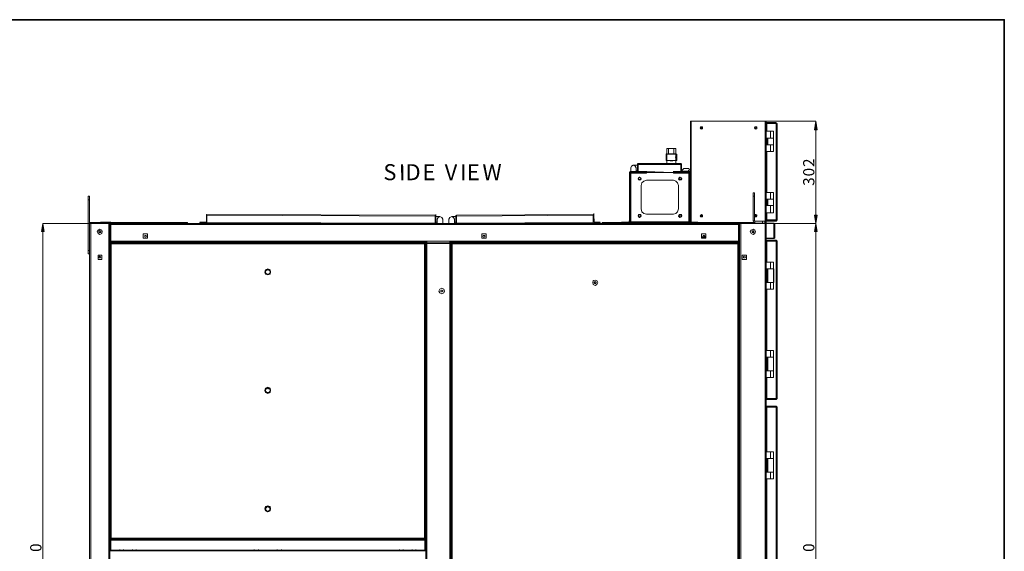
# Model space of a CAD drawing. Units: inches. Extents: x 0 to 295, y 2 to 208.
# Drawn here: x 207 to 295, y 160 to 208 of the extents above; entities that cross this region are included whole.
import ezdxf

# ---------------------------------------------------------------- set-up
doc = ezdxf.new("R2010")
doc.units = ezdxf.units.IN
doc.header["$MEASUREMENT"] = 0

msp = doc.modelspace()

# ---------------------------------------------------------------- hatches: boundary and pattern name
at = {"true_color": 0xff0000}
for points in [[(278.225, 198.143), (277.971, 198.143), (278.098, 198.905)], [(277.971, 190.481), (278.225, 190.481), (278.098, 189.719)], [(208.841, 188.999), (208.587, 188.999), (208.714, 189.719)], [(278.225, 188.999), (277.971, 188.999), (278.098, 189.719)]]:
    msp.add_hatch(color=1, dxfattribs=at).paths.add_polyline_path(points)

# ---------------------------------------------------------------- linework, layer by layer
at = {"color": 7, "lineweight": 35, "true_color": 0xffffff}
msp.add_lwpolyline([(295.02, 1.99), (1.98, 1.99), (1.98, 208.012), (295.02, 208.012), (295.02, 1.99)], dxfattribs=at)
at = {"color": 7, "lineweight": 18, "true_color": 0xffffff}
for points in [[(266.837, 194.291), (266.837, 198.905)], [(266.837, 198.905), (266.922, 198.905)], [(266.922, 198.905), (273.568, 198.905)], [(273.568, 189.804), (273.568, 198.905)], [(273.568, 198.905), (273.653, 198.905)], [(273.653, 189.804), (273.653, 198.905)], [(266.837, 198.355), (266.837, 198.313)], [(266.837, 198.313), (266.837, 198.27)], [(267.938, 198.313), (267.938, 198.397), (267.769, 198.397), (267.726, 198.313), (267.769, 198.228), (267.853, 198.185), (267.938, 198.228), (267.938, 198.313)], [(267.896, 198.313), (267.896, 198.313), (267.853, 198.355), (267.811, 198.313), (267.811, 198.27), (267.896, 198.27), (267.896, 198.313)], [(272.806, 198.313), (272.806, 198.397), (272.637, 198.397), (272.595, 198.313), (272.637, 198.228), (272.722, 198.185), (272.806, 198.228), (272.806, 198.313)], [(272.764, 198.313), (272.722, 198.313), (272.722, 198.355), (272.679, 198.313), (272.679, 198.27), (272.722, 198.27), (272.764, 198.313)], [(273.653, 198.694), (273.653, 198.82)], [(273.695, 198.778), (273.653, 198.778)], [(273.653, 198.694), (273.653, 198.778)], [(273.695, 198.694), (273.653, 198.694)], [(273.653, 198.016), (273.653, 198.694)], [(273.653, 198.694), (273.695, 198.694)], [(273.653, 198.016), (273.653, 198.694)], [(274.034, 198.016), (273.653, 198.016)], [(273.695, 198.694), (273.695, 198.82)], [(273.695, 198.694), (273.695, 198.778)], [(274.542, 198.778), (273.695, 198.778)], [(273.695, 198.694), (273.695, 198.016)], [(274.542, 198.694), (273.695, 198.694)], [(273.695, 198.694), (273.695, 198.016)], [(274.542, 198.694), (273.695, 198.694)], [(274.034, 197.381), (274.034, 198.016)], [(274.288, 198.016), (274.034, 198.016)], [(274.288, 197.381), (274.288, 198.016)], [(274.542, 198.694), (274.5, 198.694)], [(274.542, 198.694), (274.542, 198.778)], [(274.627, 198.694), (274.584, 198.736), (274.542, 198.778)], [(274.542, 198.694), (274.542, 190.057)], [(274.542, 198.694), (274.627, 198.694)], [(274.542, 198.694), (274.542, 198.694)], [(274.627, 198.694), (274.627, 190.057)], [(266.837, 197.085), (266.837, 197.212)], [(273.653, 196.789), (273.653, 197.381)], [(273.653, 196.789), (273.653, 197.381)], [(274.034, 197.381), (273.653, 197.381)], [(273.695, 197.381), (273.695, 196.789)], [(273.695, 197.381), (273.695, 196.789)], [(273.78, 197.381), (273.78, 196.789)], [(273.78, 197.381), (273.78, 196.789)], [(274.034, 197.381), (274.288, 197.381)], [(274.288, 197.381), (274.034, 197.381)], [(274.288, 197.381), (274.288, 196.789)], [(264.721, 195.688), (264.721, 196.407), (264.721, 196.45)], [(264.721, 196.45), (265.525, 196.45)], [(265.356, 196.45), (264.89, 196.45)], [(264.89, 196.45), (264.89, 195.984)], [(265.356, 195.984), (265.356, 196.45)], [(265.525, 196.45), (265.525, 196.407), (265.525, 195.688)], [(266.837, 196.619), (266.837, 197.085)], [(266.837, 196.619), (266.837, 196.746)], [(273.653, 196.789), (274.034, 196.789)], [(274.034, 196.789), (274.288, 196.789)], [(274.034, 196.789), (274.034, 196.196)], [(274.034, 196.789), (274.288, 196.789)], [(274.288, 196.196), (274.288, 196.789)], [(264.721, 195.984), (264.678, 195.984), (264.678, 195.942)], [(264.678, 195.942), (264.678, 195.392)], [(264.678, 195.392), (264.721, 195.392)], [(264.721, 195.688), (264.721, 195.095)], [(264.763, 195.392), (265.483, 195.392)], [(264.805, 195.984), (265.483, 195.984)], [(265.61, 195.942), (265.567, 195.984), (265.525, 195.984)], [(265.525, 195.688), (265.525, 195.095)], [(265.525, 195.392), (265.567, 195.392)], [(265.567, 195.392), (265.61, 195.392)], [(265.61, 195.392), (265.61, 195.942)], [(273.653, 192.513), (273.653, 196.196)], [(273.653, 192.513), (273.653, 196.196)], [(273.653, 196.196), (274.034, 196.196)], [(273.695, 196.196), (273.695, 192.513)], [(273.695, 196.196), (273.695, 192.513)], [(274.034, 196.196), (274.288, 196.196)], [(261.969, 194.714), (261.884, 194.883), (261.715, 194.968), (261.546, 194.883), (261.503, 194.714)], [(261.503, 194.376), (261.503, 194.714)], [(261.715, 194.968), (262.096, 194.968)], [(261.715, 194.968), (262.096, 194.968)], [(261.969, 194.714), (261.969, 194.376)], [(262.096, 194.46), (261.969, 194.46)], [(262.138, 195.095), (262.096, 195.053), (262.096, 195.01)], [(262.096, 194.968), (262.096, 195.095)], [(262.138, 195.01), (262.096, 195.01)], [(262.096, 194.376), (262.096, 195.01)], [(262.138, 195.01), (262.138, 195.053), (262.138, 195.095)], [(262.138, 195.095), (265.991, 195.095)], [(262.138, 195.053), (262.138, 195.01)], [(262.138, 195.01), (265.991, 195.01)], [(262.138, 195.01), (262.138, 194.376)], [(262.138, 194.376), (262.138, 195.01)], [(265.991, 195.095), (265.991, 195.053), (265.991, 195.01)], [(266.033, 195.01), (266.033, 195.053), (265.991, 195.095)], [(265.991, 195.01), (265.991, 195.053)], [(265.991, 195.01), (265.991, 194.418)], [(266.033, 195.01), (265.991, 195.01)], [(265.991, 194.376), (265.991, 195.01)], [(266.033, 195.01), (266.033, 194.418)], [(266.245, 194.672), (266.118, 194.545), (266.033, 194.418)], [(266.245, 194.672), (266.668, 194.672)], [(266.837, 194.502), (266.668, 194.672)], [(266.668, 194.672), (266.668, 194.672)], [(266.668, 194.376), (266.668, 194.502)], [(266.71, 194.376), (266.71, 194.502)], [(261.461, 194.376), (261.376, 194.333), (261.376, 194.291)], [(261.419, 194.291), (261.376, 194.291)], [(261.376, 189.888), (261.376, 194.291)], [(261.419, 189.888), (261.419, 194.291)], [(261.461, 194.291), (261.419, 194.291)], [(261.419, 194.248), (261.503, 194.248)], [(261.461, 194.376), (261.461, 194.291)], [(261.461, 194.376), (262.9, 194.376)], [(261.461, 194.291), (262.9, 194.291)], [(261.503, 194.248), (261.503, 189.888)], [(261.503, 194.248), (262.9, 194.248)], [(262.435, 193.74), (262.392, 193.825), (262.265, 193.867), (262.181, 193.825), (262.138, 193.74), (262.181, 193.656), (262.265, 193.614), (262.392, 193.656), (262.435, 193.74)], [(262.392, 193.74), (262.35, 193.825), (262.265, 193.867), (262.181, 193.825), (262.138, 193.74), (262.181, 193.656), (262.265, 193.614), (262.35, 193.656), (262.392, 193.74)], [(262.392, 193.74), (262.35, 193.825), (262.265, 193.867), (262.223, 193.825), (262.181, 193.74), (262.223, 193.698), (262.265, 193.656), (262.35, 193.698), (262.392, 193.74)], [(262.9, 193.614), (262.647, 193.529), (262.477, 193.36), (262.435, 193.148)], [(262.9, 194.291), (262.9, 194.418)], [(262.9, 194.376), (262.9, 194.291)], [(262.9, 194.376), (264.424, 194.333)], [(262.9, 194.248), (262.9, 194.291)], [(265.313, 194.291), (262.9, 194.291)], [(265.313, 193.614), (262.9, 193.614)], [(265.313, 194.291), (265.313, 194.418)], [(266.753, 194.376), (265.313, 194.376)], [(265.313, 194.376), (265.313, 194.291)], [(266.753, 194.291), (265.313, 194.291)], [(265.313, 194.248), (265.313, 194.291)], [(265.313, 194.248), (266.71, 194.248)], [(265.779, 193.148), (265.694, 193.36), (265.525, 193.529), (265.313, 193.614)], [(266.075, 193.74), (266.033, 193.825), (265.906, 193.867), (265.822, 193.825), (265.779, 193.74), (265.822, 193.656), (265.906, 193.614), (266.033, 193.656), (266.075, 193.74)], [(266.033, 193.74), (265.991, 193.825), (265.906, 193.867), (265.864, 193.825), (265.822, 193.74), (265.864, 193.698), (265.906, 193.656), (265.991, 193.698), (266.033, 193.74)], [(266.033, 193.74), (265.991, 193.825), (265.906, 193.867), (265.822, 193.825), (265.822, 193.656), (265.906, 193.614), (265.991, 193.656), (266.033, 193.74)], [(266.033, 194.418), (265.991, 194.418)], [(265.991, 194.418), (266.033, 194.376)], [(266.033, 194.418), (266.837, 194.418)], [(266.033, 194.418), (266.033, 194.418), (266.075, 194.376)], [(266.668, 194.376), (266.075, 194.376)], [(266.245, 194.291), (266.245, 194.248)], [(266.668, 194.376), (266.837, 194.376)], [(266.753, 194.376), (266.71, 194.376)], [(266.71, 194.248), (266.71, 194.291)], [(266.71, 189.888), (266.71, 194.248)], [(266.71, 194.248), (266.795, 194.248)], [(266.837, 194.291), (266.795, 194.333), (266.753, 194.376)], [(266.753, 194.291), (266.753, 194.376)], [(266.795, 194.291), (266.753, 194.291)], [(266.837, 194.291), (266.795, 194.291)], [(266.795, 189.888), (266.795, 194.291)], [(266.837, 189.888), (266.837, 194.291)], [(262.435, 193.148), (262.435, 191.031)], [(265.779, 191.031), (265.779, 193.148)], [(212.905, 192.174), (212.778, 192.174)], [(212.778, 192.174), (212.778, 191.835)], [(212.778, 191.835), (212.778, 187.306)], [(212.778, 191.835), (212.905, 191.835)], [(212.905, 192.174), (212.905, 191.835)], [(212.905, 191.835), (212.905, 189.804)], [(272.595, 192.47), (272.468, 192.47)], [(272.468, 192.47), (272.468, 192.174)], [(272.468, 192.174), (272.595, 192.174)], [(272.468, 192.174), (272.468, 189.973)], [(272.595, 192.47), (272.595, 192.174)], [(272.595, 192.174), (272.595, 189.973)], [(274.034, 192.513), (273.653, 192.513)], [(273.653, 191.327), (273.653, 191.92)], [(273.653, 191.327), (273.653, 191.92)], [(274.034, 191.92), (273.653, 191.92)], [(273.695, 191.92), (273.695, 191.327)], [(273.695, 191.92), (273.695, 191.327)], [(273.78, 191.92), (273.78, 191.327)], [(273.78, 191.92), (273.78, 191.327)], [(274.034, 191.92), (274.034, 192.513)], [(274.288, 192.513), (274.034, 192.513)], [(274.034, 191.92), (274.288, 191.92)], [(274.288, 191.92), (274.034, 191.92)], [(274.288, 191.92), (274.288, 192.513)], [(274.288, 191.92), (274.288, 191.327)], [(262.435, 191.031), (262.477, 190.777), (262.647, 190.608), (262.9, 190.565)], [(265.313, 190.565), (265.525, 190.608), (265.694, 190.777), (265.779, 191.031)], [(273.653, 191.327), (274.034, 191.327)], [(274.034, 191.327), (274.288, 191.327)], [(274.034, 191.327), (274.034, 190.692)], [(274.034, 191.327), (274.288, 191.327)], [(274.288, 190.692), (274.288, 191.327)], [(223.446, 190.523), (223.403, 190.523), (223.403, 190.481)], [(223.446, 190.481), (223.403, 190.481)], [(223.403, 189.846), (223.403, 190.481)], [(223.446, 190.481), (223.446, 190.523)], [(223.446, 190.523), (243.935, 190.481)], [(223.446, 189.846), (223.446, 190.481)], [(223.446, 190.481), (243.935, 190.396)], [(223.446, 190.481), (223.446, 189.804)], [(223.446, 190.481), (223.446, 190.481)], [(243.935, 190.481), (243.935, 190.439), (243.935, 190.396)], [(243.978, 190.396), (243.978, 190.481), (243.935, 190.481)], [(243.978, 190.396), (243.935, 190.439)], [(243.935, 189.761), (243.935, 190.396)], [(243.978, 190.396), (243.978, 190.523)], [(243.978, 190.396), (243.978, 189.761)], [(243.978, 190.396), (243.978, 189.761)], [(244.358, 190.354), (243.978, 190.354)], [(244.612, 190.1), (244.528, 190.269), (244.358, 190.354), (244.189, 190.269), (244.104, 190.1)], [(244.104, 189.719), (244.104, 190.1)], [(244.612, 190.1), (244.612, 189.719)], [(245.671, 190.1), (245.586, 190.269), (245.417, 190.354), (245.247, 190.269), (245.163, 190.1)], [(245.163, 189.719), (245.163, 190.1)], [(245.417, 190.354), (245.798, 190.354)], [(245.671, 190.1), (245.671, 189.719)], [(245.84, 190.481), (245.798, 190.439), (245.798, 190.396)], [(245.798, 190.396), (245.798, 189.761)], [(245.84, 190.396), (245.798, 190.396)], [(245.84, 190.481), (258.117, 190.523)], [(245.84, 190.396), (258.117, 190.481)], [(245.84, 190.396), (245.84, 190.439), (245.84, 190.481)], [(245.84, 190.439), (245.84, 190.396)], [(245.84, 190.396), (245.84, 189.761)], [(245.84, 190.396), (245.84, 189.761)], [(258.117, 190.523), (258.117, 190.481)], [(258.159, 190.481), (258.159, 190.523), (258.117, 190.523)], [(258.117, 189.804), (258.117, 190.481)], [(258.159, 190.481), (258.117, 190.481)], [(258.159, 190.481), (258.159, 190.608)], [(258.159, 189.846), (258.159, 190.481)], [(258.201, 189.846), (258.159, 190.481)], [(262.435, 190.396), (262.392, 190.523), (262.181, 190.523), (262.138, 190.396), (262.181, 190.311), (262.265, 190.269), (262.392, 190.311), (262.435, 190.396)], [(262.392, 190.396), (262.35, 190.481), (262.265, 190.523), (262.181, 190.481), (262.138, 190.396), (262.181, 190.311), (262.265, 190.269), (262.35, 190.311), (262.392, 190.396)], [(262.392, 190.396), (262.35, 190.481), (262.265, 190.523), (262.223, 190.481), (262.181, 190.396), (262.223, 190.354), (262.265, 190.311), (262.35, 190.354), (262.392, 190.396)], [(262.9, 190.565), (265.313, 190.565)], [(266.075, 190.396), (266.033, 190.523), (265.822, 190.523), (265.779, 190.396), (265.822, 190.311), (265.906, 190.269), (266.033, 190.311), (266.075, 190.396)], [(266.033, 190.396), (265.991, 190.481), (265.906, 190.523), (265.864, 190.481), (265.822, 190.396), (265.864, 190.354), (265.906, 190.311), (265.991, 190.354), (266.033, 190.396)], [(266.033, 190.396), (265.991, 190.481), (265.906, 190.523), (265.822, 190.481), (265.822, 190.311), (265.906, 190.269), (265.991, 190.311), (266.033, 190.396)], [(267.938, 190.396), (267.938, 190.481), (267.853, 190.523), (267.769, 190.481), (267.726, 190.396), (267.769, 190.311), (267.938, 190.311), (267.938, 190.396)], [(267.896, 190.396), (267.896, 190.439), (267.811, 190.439), (267.811, 190.396), (267.853, 190.354), (267.896, 190.396)], [(272.722, 190.311), (272.764, 190.311), (272.806, 190.396), (272.806, 190.481), (272.722, 190.523), (272.679, 190.523), (272.595, 190.439)], [(272.595, 190.354), (272.637, 190.311), (272.722, 190.311)], [(272.764, 190.396), (272.722, 190.439), (272.679, 190.439), (272.679, 190.396), (272.722, 190.354), (272.722, 190.396), (272.764, 190.396)], [(273.653, 190.057), (273.653, 190.692)], [(273.653, 190.057), (273.653, 190.692)], [(273.653, 190.692), (274.034, 190.692)], [(273.653, 190.057), (273.653, 190.185)], [(273.695, 190.057), (273.653, 190.057)], [(273.695, 190.692), (273.695, 190.057)], [(273.695, 190.692), (273.695, 190.057)], [(273.695, 190.057), (273.695, 190.185)], [(273.695, 190.057), (274.542, 190.057)], [(274.034, 190.692), (274.288, 190.692)], [(274.5, 190.015), (274.5, 190.015), (274.542, 190.057)], [(274.627, 190.057), (274.542, 190.057)], [(274.542, 189.93), (274.584, 189.973), (274.627, 190.057)], [(274.542, 190.015), (274.542, 190.057)], [(212.905, 189.804), (212.905, 189.719)], [(215.572, 189.804), (212.905, 189.804)], [(212.947, 189.719), (212.905, 189.719)], [(212.905, 189.719), (212.905, 128.97)], [(213.032, 189.719), (212.947, 189.719)], [(213.032, 189.719), (213.032, 128.97)], [(214.64, 189.719), (213.032, 189.719)], [(214.048, 188.999), (214.006, 189.126), (213.836, 189.211), (213.667, 189.126), (213.582, 188.999), (213.667, 188.83), (213.836, 188.745), (214.006, 188.83), (214.048, 188.999)], [(213.878, 189.804), (213.878, 189.846)], [(213.878, 189.846), (214.048, 189.846)], [(214.048, 189.846), (214.048, 189.804)], [(214.64, 189.846), (214.048, 189.846)], [(214.64, 189.804), (214.64, 189.846)], [(214.64, 189.846), (214.81, 189.846)], [(214.64, 189.719), (214.64, 128.97)], [(214.725, 189.719), (214.64, 189.719)], [(215.572, 189.719), (214.725, 189.719)], [(214.725, 189.719), (214.725, 189.676)], [(214.725, 189.676), (214.81, 189.676)], [(214.725, 189.676), (214.725, 189.634)], [(214.725, 188.152), (214.725, 189.634)], [(214.81, 189.634), (214.725, 189.634)], [(214.81, 189.846), (214.81, 189.804)], [(214.81, 189.719), (214.81, 189.634)], [(214.81, 188.152), (214.81, 189.634)], [(214.81, 189.634), (271.155, 189.634)], [(215.572, 189.804), (215.572, 189.719)], [(215.572, 189.804), (215.699, 189.804)], [(215.572, 189.719), (215.699, 189.719)], [(215.699, 189.804), (215.699, 189.719)], [(220.101, 189.804), (215.699, 189.804)], [(220.101, 189.719), (215.699, 189.719)], [(220.101, 189.804), (220.101, 189.719)], [(220.101, 189.804), (220.271, 189.804)], [(220.101, 189.719), (220.271, 189.719)], [(220.271, 189.804), (220.271, 189.719)], [(221.414, 189.804), (220.271, 189.804)], [(221.414, 189.719), (220.271, 189.719)], [(221.414, 189.719), (221.414, 189.846)], [(221.414, 189.719), (221.414, 189.804)], [(221.414, 189.804), (221.71, 189.804)], [(221.414, 189.719), (259.175, 189.719)], [(221.71, 189.804), (221.71, 189.719)], [(222.811, 189.846), (223.361, 189.846)], [(222.811, 189.804), (222.811, 189.846)], [(222.811, 189.804), (223.361, 189.804)], [(223.361, 189.804), (223.361, 189.846)], [(223.361, 189.846), (223.403, 189.846)], [(223.361, 189.804), (223.403, 189.804), (223.446, 189.846)], [(223.403, 189.846), (223.446, 189.846)], [(223.446, 189.846), (223.446, 189.973)], [(223.446, 189.804), (223.446, 189.93)], [(223.446, 189.804), (223.446, 189.93)], [(223.446, 189.846), (223.446, 189.804)], [(223.446, 189.804), (243.935, 189.761)], [(223.446, 189.719), (223.446, 189.804)], [(243.808, 189.719), (243.808, 189.761)], [(243.978, 189.761), (243.978, 189.888)], [(243.978, 189.846), (244.104, 189.846)], [(245.798, 189.846), (245.671, 189.846)], [(245.798, 189.846), (245.671, 189.846)], [(245.798, 189.846), (245.798, 189.973)], [(245.798, 189.761), (245.84, 189.761)], [(245.84, 189.761), (258.117, 189.804)], [(245.967, 189.719), (245.967, 189.761)], [(258.032, 189.719), (258.032, 189.804)], [(258.159, 189.846), (258.201, 189.846)], [(258.159, 189.846), (258.159, 189.804), (258.201, 189.804)], [(258.201, 189.846), (258.201, 189.846)], [(258.201, 189.846), (258.201, 189.804)], [(258.752, 189.846), (258.201, 189.846)], [(258.752, 189.804), (258.201, 189.804)], [(258.752, 189.804), (258.752, 189.846)], [(258.921, 189.719), (258.921, 189.804)], [(258.921, 189.804), (259.217, 189.804)], [(259.217, 189.719), (259.175, 189.719)], [(259.217, 189.804), (259.217, 189.719)], [(259.217, 189.804), (261.122, 189.804)], [(259.217, 189.719), (261.122, 189.719)], [(260.657, 189.846), (260.657, 189.804)], [(260.657, 189.846), (261.334, 189.846)], [(261.122, 189.719), (261.122, 189.804)], [(261.249, 189.804), (261.122, 189.804)], [(261.122, 189.719), (261.249, 189.719)], [(261.249, 189.719), (261.249, 189.804)], [(261.249, 189.804), (261.334, 189.804)], [(261.249, 189.719), (270.224, 189.719)], [(261.334, 189.846), (261.334, 189.973)], [(261.334, 189.804), (261.334, 189.93)], [(261.334, 189.804), (261.419, 189.804), (261.419, 189.888)], [(261.334, 189.846), (261.376, 189.846), (261.376, 189.888)], [(261.334, 189.804), (261.334, 189.846)], [(261.334, 189.846), (261.334, 189.804)], [(261.334, 189.804), (266.88, 189.804)], [(261.376, 189.888), (261.419, 189.888)], [(261.503, 189.888), (261.419, 189.888)], [(261.419, 189.804), (261.419, 189.846)], [(261.503, 189.846), (261.419, 189.846)], [(266.71, 189.888), (261.503, 189.888)], [(261.503, 189.888), (261.503, 189.804)], [(266.71, 189.804), (266.71, 189.888)], [(266.795, 189.888), (266.71, 189.888)], [(266.795, 189.846), (266.71, 189.846)], [(266.795, 189.888), (266.837, 189.888)], [(266.795, 189.888), (266.795, 189.804), (266.88, 189.804)], [(266.795, 189.846), (266.795, 189.804)], [(266.837, 189.804), (266.837, 189.93)], [(266.837, 189.888), (266.837, 189.888), (266.88, 189.846)], [(266.88, 189.846), (266.88, 189.973)], [(266.88, 189.804), (266.88, 189.93)], [(266.88, 189.846), (266.88, 189.804)], [(266.88, 189.846), (266.88, 189.804)], [(266.88, 189.846), (267.515, 189.846)], [(266.88, 189.804), (270.224, 189.804)], [(267.515, 189.846), (267.515, 189.804)], [(270.224, 189.719), (270.224, 189.804)], [(270.393, 189.804), (270.224, 189.804)], [(270.224, 189.719), (270.393, 189.719)], [(270.393, 189.719), (270.393, 189.804)], [(270.393, 189.804), (272.468, 189.804)], [(270.393, 189.719), (271.24, 189.719)], [(271.155, 189.634), (271.155, 189.719)], [(271.155, 189.676), (271.24, 189.676)], [(271.155, 189.634), (271.155, 188.152)], [(271.24, 189.634), (271.155, 189.634)], [(271.24, 189.676), (271.24, 189.719)], [(271.367, 189.719), (271.24, 189.719)], [(271.24, 189.676), (271.24, 189.634)], [(271.24, 189.634), (271.24, 188.152)], [(271.367, 189.719), (271.367, 128.97)], [(273.568, 189.719), (271.367, 189.719)], [(272.679, 188.999), (272.637, 189.126), (272.468, 189.211), (272.298, 189.126), (272.214, 188.999), (272.298, 188.83), (272.468, 188.745), (272.637, 188.83), (272.679, 188.999)], [(272.595, 189.973), (272.468, 189.973)], [(272.468, 189.973), (272.51, 189.846), (272.637, 189.761)], [(272.468, 189.804), (272.552, 189.804)], [(272.468, 189.761), (272.468, 189.804)], [(274.33, 189.761), (272.468, 189.761)], [(272.468, 189.761), (272.468, 189.719)], [(274.33, 189.719), (272.468, 189.719)], [(272.595, 189.973), (272.637, 189.93)], [(272.637, 189.93), (272.637, 189.761)], [(272.637, 189.93), (273.314, 189.93)], [(273.314, 189.761), (273.314, 189.93)], [(273.314, 189.93), (273.526, 189.93)], [(273.526, 189.761), (273.526, 189.93)], [(273.526, 189.804), (273.568, 189.804)], [(273.568, 189.804), (273.653, 189.804)], [(273.568, 189.719), (273.568, 128.97)], [(273.695, 190.015), (273.653, 190.015)], [(273.653, 189.93), (273.653, 190.015)], [(273.695, 189.93), (273.653, 189.93)], [(273.653, 189.719), (273.653, 189.846)], [(273.653, 189.719), (273.653, 188.407)], [(274.33, 189.719), (273.653, 189.719)], [(273.695, 189.93), (273.695, 190.015)], [(273.695, 190.015), (274.542, 190.015)], [(273.695, 189.93), (274.542, 189.93)], [(274.33, 189.719), (274.33, 189.761)], [(274.415, 189.719), (274.373, 189.761), (274.33, 189.761)], [(274.33, 189.719), (274.33, 188.407)], [(274.33, 189.719), (274.415, 189.719)], [(274.373, 189.719), (274.33, 189.719)], [(274.415, 189.719), (274.415, 188.407)], [(274.542, 189.93), (274.542, 190.015)], [(213.751, 189.042), (213.836, 189.084)], [(213.751, 188.914), (213.751, 189.042)], [(213.794, 189.042), (213.751, 188.999)], [(213.751, 188.999), (213.751, 188.957), (213.794, 188.914)], [(213.836, 188.872), (213.751, 188.914)], [(213.878, 189.042), (213.794, 189.042)], [(213.794, 188.914), (213.878, 188.914)], [(213.836, 189.084), (213.921, 189.042)], [(213.921, 188.914), (213.836, 188.872)], [(213.921, 188.999), (213.878, 188.999), (213.878, 189.042)], [(213.878, 188.914), (213.878, 188.957), (213.921, 188.999)], [(213.921, 189.042), (213.921, 188.914)], [(217.731, 188.407), (217.731, 188.788)], [(217.731, 188.788), (218.112, 188.788)], [(218.112, 188.407), (217.731, 188.407)], [(218.027, 188.576), (217.985, 188.66), (217.858, 188.66), (217.858, 188.533), (217.942, 188.491), (217.985, 188.533), (218.027, 188.576)], [(218.112, 188.788), (218.112, 188.407)], [(248.126, 188.407), (248.126, 188.788)], [(248.126, 188.788), (248.507, 188.788)], [(248.507, 188.407), (248.126, 188.407)], [(248.38, 188.576), (248.38, 188.66), (248.253, 188.66), (248.211, 188.576), (248.253, 188.533), (248.295, 188.491), (248.38, 188.533), (248.38, 188.576)], [(248.507, 188.788), (248.507, 188.407)], [(267.853, 188.407), (267.853, 188.788)], [(267.853, 188.788), (268.234, 188.788)], [(267.853, 188.533), (268.234, 188.533)], [(268.234, 188.407), (267.853, 188.407)], [(268.107, 188.533), (268.15, 188.576), (268.107, 188.618), (268.065, 188.66), (268.023, 188.66), (267.98, 188.618), (267.98, 188.533)], [(268.234, 188.788), (268.234, 188.407)], [(272.383, 188.999), (272.468, 189.084)], [(272.425, 189.042), (272.383, 188.999), (272.383, 188.957)], [(272.383, 188.914), (272.383, 188.999)], [(272.383, 188.957), (272.383, 188.957), (272.425, 188.914)], [(272.468, 188.872), (272.383, 188.914)], [(272.51, 189.042), (272.425, 189.042)], [(272.425, 188.914), (272.51, 188.914)], [(272.468, 189.084), (272.51, 189.042)], [(272.552, 188.957), (272.468, 188.872)], [(272.51, 189.042), (272.552, 188.957)], [(272.552, 188.999), (272.51, 189.042)], [(272.51, 188.914), (272.51, 188.957), (272.552, 188.999)], [(273.653, 188.364), (273.653, 188.491)], [(273.653, 188.407), (274.33, 188.407)], [(273.653, 188.407), (273.653, 188.364)], [(273.653, 188.364), (274.33, 188.364)], [(273.653, 188.364), (274.33, 188.364)], [(273.653, 188.364), (273.653, 128.97)], [(274.33, 188.364), (274.33, 188.491)], [(274.415, 188.407), (274.33, 188.407)], [(274.33, 188.364), (274.373, 188.364), (274.415, 188.407)], [(274.33, 188.364), (274.33, 188.407), (274.373, 188.407)], [(214.725, 188.152), (214.81, 188.152)], [(214.725, 188.152), (214.725, 188.11)], [(214.725, 188.11), (214.81, 188.11)], [(214.725, 188.11), (214.725, 188.068)], [(214.725, 188.068), (214.81, 188.068)], [(214.725, 188.068), (214.725, 161.398)], [(214.725, 187.391), (214.767, 187.391)], [(214.767, 187.941), (214.767, 187.983)], [(214.852, 187.983), (214.767, 187.983)], [(214.852, 187.941), (214.767, 187.941)], [(214.767, 187.898), (214.767, 161.482)], [(214.767, 187.898), (214.852, 187.898)], [(214.81, 188.152), (271.155, 188.152)], [(214.81, 188.152), (214.81, 188.068)], [(214.81, 188.068), (243.173, 188.068)], [(242.962, 187.983), (214.852, 187.983)], [(214.852, 187.898), (214.852, 187.983)], [(214.852, 187.898), (214.852, 161.482)], [(242.962, 187.898), (214.852, 187.898)], [(242.962, 187.983), (242.962, 187.898)], [(243.046, 187.983), (242.962, 187.983)], [(243.046, 187.941), (242.962, 187.941)], [(242.962, 161.482), (242.962, 187.898)], [(242.962, 187.898), (243.046, 187.898)], [(243.088, 188.026), (243.046, 188.026)], [(243.046, 187.391), (243.046, 188.026)], [(243.046, 187.983), (243.046, 187.941)], [(243.046, 161.482), (243.046, 187.898)], [(243.046, 187.391), (243.046, 187.517)], [(243.088, 187.941), (243.088, 188.068)], [(243.088, 188.068), (243.131, 188.068)], [(243.088, 130.791), (243.088, 187.941)], [(243.088, 187.941), (243.173, 187.941)], [(243.131, 188.026), (243.131, 188.152)], [(243.131, 188.026), (243.131, 188.152)], [(243.131, 187.941), (243.131, 188.068)], [(243.131, 188.068), (243.131, 188.026)], [(243.173, 188.068), (243.173, 187.983)], [(245.247, 187.983), (243.173, 187.983)], [(243.173, 187.941), (243.173, 187.983)], [(245.247, 187.941), (243.173, 187.941)], [(243.173, 130.791), (243.173, 187.941)], [(245.247, 187.983), (245.247, 188.068)], [(245.247, 188.068), (271.155, 188.068)], [(245.247, 187.983), (245.247, 187.941)], [(245.247, 130.791), (245.247, 187.941)], [(245.247, 187.941), (245.332, 187.941)], [(245.29, 188.026), (245.29, 188.152)], [(245.29, 188.026), (245.29, 188.152)], [(245.29, 187.941), (245.29, 188.068)], [(245.29, 188.068), (245.332, 188.068)], [(245.29, 188.026), (245.29, 188.068)], [(245.332, 187.941), (245.332, 188.068)], [(245.374, 188.026), (245.332, 188.026)], [(245.332, 130.791), (245.332, 187.941)], [(245.374, 188.026), (245.374, 187.391)], [(245.374, 187.898), (245.374, 187.983)], [(245.374, 187.983), (245.459, 187.983)], [(245.374, 130.664), (245.374, 187.898)], [(245.374, 187.898), (245.459, 187.898)], [(245.374, 187.391), (245.374, 187.517)], [(271.113, 187.983), (245.459, 187.983)], [(245.459, 187.898), (245.459, 187.983)], [(245.459, 187.898), (245.459, 187.983)], [(245.459, 130.748), (245.459, 187.898)], [(271.113, 187.898), (245.459, 187.898)], [(271.113, 187.983), (271.113, 187.898)], [(271.113, 130.748), (271.113, 187.898)], [(271.113, 187.898), (271.198, 187.898)], [(271.155, 188.068), (271.155, 188.152)], [(271.155, 188.152), (271.24, 188.152)], [(271.155, 188.11), (271.24, 188.11)], [(271.155, 188.068), (271.24, 188.068)], [(271.155, 187.898), (271.155, 187.983)], [(271.155, 187.983), (271.198, 187.983)], [(271.198, 187.898), (271.198, 187.983)], [(271.198, 130.664), (271.198, 187.898)], [(271.198, 187.391), (271.24, 187.391)], [(271.24, 188.152), (271.24, 188.11)], [(271.24, 188.068), (271.24, 188.11)], [(271.24, 188.068), (271.24, 130.664)], [(274.542, 188.237), (273.695, 188.237)], [(273.695, 188.152), (273.695, 188.237)], [(273.695, 188.152), (273.695, 186.248)], [(274.542, 188.152), (273.695, 188.152)], [(274.542, 188.152), (273.695, 188.152)], [(274.542, 188.152), (274.542, 188.237)], [(274.627, 188.152), (274.584, 188.195), (274.542, 188.237)], [(274.542, 188.152), (274.542, 174.013)], [(274.542, 188.152), (274.627, 188.152)], [(274.542, 188.152), (274.542, 188.152)], [(274.627, 188.152), (274.627, 174.013)], [(212.778, 187.306), (212.905, 187.306)], [(212.778, 187.306), (212.778, 187.01)], [(212.778, 187.01), (212.905, 187.01)], [(214.006, 186.882), (213.667, 186.882)], [(213.667, 186.882), (213.667, 186.501)], [(213.667, 186.882), (213.667, 186.501)], [(213.667, 186.501), (214.006, 186.501)], [(213.921, 186.713), (213.878, 186.755), (213.836, 186.798), (213.794, 186.755), (213.751, 186.713), (213.794, 186.629), (213.878, 186.629), (213.921, 186.713)], [(214.006, 186.501), (214.006, 186.882)], [(271.494, 186.501), (271.494, 186.882)], [(271.494, 186.882), (271.875, 186.882)], [(271.875, 186.501), (271.494, 186.501)], [(271.79, 186.713), (271.748, 186.755), (271.706, 186.798), (271.621, 186.755), (271.621, 186.629), (271.748, 186.629), (271.79, 186.713)], [(271.875, 186.882), (271.875, 186.501)], [(229.161, 185.358), (229.118, 185.57), (228.907, 185.655), (228.695, 185.57), (228.653, 185.358), (228.695, 185.189), (228.907, 185.104), (229.118, 185.189), (229.161, 185.358)], [(229.161, 185.358), (229.076, 185.57), (228.907, 185.655), (228.737, 185.57), (228.653, 185.358), (228.737, 185.189), (228.907, 185.104), (229.076, 185.189), (229.161, 185.358)], [(228.695, 185.485), (228.737, 185.528), (228.78, 185.528), (228.822, 185.57), (228.907, 185.613)], [(228.907, 185.613), (228.822, 185.528)], [(228.991, 185.528), (228.991, 185.528), (228.949, 185.57), (228.907, 185.613)], [(228.907, 185.613), (228.907, 185.613)], [(228.907, 185.613), (228.949, 185.613), (228.991, 185.57), (229.034, 185.528), (229.118, 185.485)], [(274.034, 186.248), (273.653, 186.248)], [(274.034, 185.655), (273.653, 185.655)], [(273.695, 185.655), (273.695, 184.427)], [(273.78, 185.655), (273.78, 184.427)], [(274.034, 185.655), (274.034, 186.248)], [(274.288, 186.248), (274.034, 186.248)], [(274.288, 185.655), (274.034, 185.655)], [(274.288, 185.655), (274.288, 186.248)], [(274.288, 184.427), (274.288, 185.655)], [(274.33, 185.655), (274.288, 185.655)], [(274.33, 184.427), (274.33, 185.655)], [(228.822, 185.528), (228.737, 185.485), (228.695, 185.358)], [(228.822, 185.528), (228.737, 185.528), (228.695, 185.485)], [(228.695, 185.485), (228.695, 185.358)], [(228.695, 185.232), (228.695, 185.401), (228.695, 185.485)], [(228.695, 185.485), (228.695, 185.485)], [(228.695, 185.358), (228.737, 185.274), (228.822, 185.189)], [(228.695, 185.358), (228.695, 185.274)], [(228.695, 185.274), (228.822, 185.189)], [(228.695, 185.232), (228.695, 185.274)], [(228.907, 185.147), (228.865, 185.147), (228.822, 185.189), (228.78, 185.189), (228.695, 185.232)], [(228.991, 185.528), (228.907, 185.57), (228.822, 185.528)], [(228.822, 185.189), (228.991, 185.189)], [(228.822, 185.189), (228.865, 185.189), (228.907, 185.147)], [(229.118, 185.232), (229.076, 185.232), (229.034, 185.189), (228.991, 185.189), (228.907, 185.147)], [(228.907, 185.147), (228.991, 185.189)], [(228.907, 185.147), (228.907, 185.147)], [(229.118, 185.358), (229.076, 185.485), (228.991, 185.528)], [(229.118, 185.485), (228.991, 185.528)], [(228.991, 185.189), (229.076, 185.274), (229.118, 185.358)], [(228.991, 185.189), (228.991, 185.189), (229.076, 185.232), (229.118, 185.274)], [(229.118, 185.358), (229.118, 185.485)], [(229.118, 185.485), (229.118, 185.485)], [(229.118, 185.485), (229.118, 185.358), (229.118, 185.232)], [(229.118, 185.274), (229.118, 185.358)], [(229.118, 185.274), (229.118, 185.232)], [(244.782, 183.665), (244.697, 183.835), (244.528, 183.919), (244.358, 183.835), (244.274, 183.665), (244.358, 183.496), (244.528, 183.411), (244.697, 183.496), (244.782, 183.665)], [(258.54, 184.427), (258.455, 184.596), (258.286, 184.639), (258.117, 184.596), (258.074, 184.427), (258.117, 184.258), (258.286, 184.173), (258.455, 184.258), (258.54, 184.427)], [(258.201, 184.47), (258.286, 184.512)], [(258.201, 184.385), (258.201, 184.47)], [(258.244, 184.47), (258.244, 184.47), (258.201, 184.427)], [(258.201, 184.427), (258.244, 184.385), (258.244, 184.342)], [(258.286, 184.342), (258.201, 184.385)], [(258.328, 184.47), (258.286, 184.512), (258.244, 184.47)], [(258.244, 184.342), (258.328, 184.342)], [(258.286, 184.512), (258.371, 184.47)], [(258.371, 184.385), (258.286, 184.342)], [(258.371, 184.427), (258.371, 184.47), (258.328, 184.47)], [(258.328, 184.342), (258.371, 184.385), (258.371, 184.427)], [(258.371, 184.47), (258.371, 184.385)], [(273.653, 184.427), (274.034, 184.427)], [(274.288, 184.427), (274.034, 184.427)], [(274.034, 184.427), (274.034, 183.835)], [(274.288, 183.835), (274.288, 184.427)], [(274.33, 184.427), (274.288, 184.427)], [(244.443, 183.707), (244.528, 183.75)], [(244.485, 183.75), (244.443, 183.707), (244.443, 183.665)], [(244.443, 183.623), (244.443, 183.707)], [(244.443, 183.665), (244.443, 183.623), (244.485, 183.58)], [(244.528, 183.58), (244.443, 183.623)], [(244.57, 183.75), (244.485, 183.75)], [(244.485, 183.58), (244.57, 183.58)], [(244.528, 183.75), (244.612, 183.707)], [(244.612, 183.623), (244.528, 183.58)], [(244.612, 183.665), (244.612, 183.707), (244.57, 183.75)], [(244.57, 183.58), (244.612, 183.623), (244.612, 183.665)], [(244.612, 183.707), (244.612, 183.623)], [(273.653, 183.835), (274.034, 183.835)], [(273.695, 183.835), (273.695, 178.331)], [(274.034, 183.835), (274.288, 183.835)], [(274.034, 178.331), (273.653, 178.331)], [(274.034, 177.739), (273.653, 177.739)], [(273.695, 177.739), (273.695, 176.511)], [(273.78, 176.511), (273.78, 177.739)], [(274.034, 177.739), (274.034, 178.331)], [(274.288, 178.331), (274.034, 178.331)], [(274.288, 177.739), (274.034, 177.739)], [(274.288, 177.739), (274.288, 178.331)], [(274.288, 176.511), (274.288, 177.739)], [(273.653, 176.511), (274.034, 176.511)], [(273.653, 175.918), (274.034, 175.918)], [(273.695, 175.918), (273.695, 174.013)], [(274.288, 176.511), (274.034, 176.511)], [(274.034, 176.511), (274.034, 175.918)], [(274.034, 175.918), (274.288, 175.918)], [(274.288, 175.918), (274.288, 176.511)], [(229.161, 174.733), (229.118, 174.945), (228.907, 175.029), (228.695, 174.945), (228.653, 174.733), (228.695, 174.564), (228.907, 174.479), (229.118, 174.564), (229.161, 174.733)], [(229.161, 174.733), (229.076, 174.945), (228.907, 174.987), (228.737, 174.945), (228.653, 174.733), (228.737, 174.564), (228.907, 174.479), (229.076, 174.564), (229.161, 174.733)], [(228.695, 174.86), (228.737, 174.86), (228.78, 174.902), (228.822, 174.945), (228.907, 174.987)], [(228.822, 174.902), (228.737, 174.86), (228.695, 174.733)], [(228.822, 174.902), (228.78, 174.902), (228.737, 174.86), (228.695, 174.86)], [(228.695, 174.86), (228.695, 174.733)], [(228.695, 174.606), (228.695, 174.775), (228.695, 174.86)], [(228.695, 174.86), (228.695, 174.86)], [(228.695, 174.733), (228.695, 174.648)], [(228.695, 174.733), (228.737, 174.648), (228.822, 174.564)], [(228.695, 174.648), (228.822, 174.564)], [(228.695, 174.606), (228.695, 174.648)], [(228.907, 174.521), (228.865, 174.521), (228.822, 174.564), (228.78, 174.564), (228.695, 174.606)], [(228.907, 174.987), (228.822, 174.902)], [(228.991, 174.902), (228.907, 174.945), (228.822, 174.902)], [(228.822, 174.564), (228.991, 174.564)], [(228.822, 174.564), (228.822, 174.564), (228.865, 174.521), (228.907, 174.521)], [(228.991, 174.902), (228.991, 174.902), (228.949, 174.945), (228.907, 174.987)], [(228.907, 174.987), (228.907, 174.987)], [(228.907, 174.987), (228.949, 174.987), (228.991, 174.945), (229.034, 174.902), (229.118, 174.86)], [(229.118, 174.606), (229.076, 174.606), (229.034, 174.564), (228.991, 174.564), (228.907, 174.521)], [(228.907, 174.521), (228.991, 174.564)], [(228.907, 174.521), (228.907, 174.521)], [(229.118, 174.733), (229.076, 174.86), (228.991, 174.902)], [(229.118, 174.86), (228.991, 174.902)], [(228.991, 174.564), (229.076, 174.648), (229.118, 174.733)], [(228.991, 174.564), (228.991, 174.564), (229.076, 174.606), (229.118, 174.648)], [(229.118, 174.733), (229.118, 174.86)], [(229.118, 174.86), (229.118, 174.86)], [(229.118, 174.86), (229.118, 174.691), (229.118, 174.606)], [(229.118, 174.648), (229.118, 174.733)], [(229.118, 174.648), (229.118, 174.606)], [(273.695, 174.013), (274.542, 174.013)], [(273.695, 173.929), (273.695, 174.013)], [(273.695, 174.013), (274.542, 174.013)], [(273.695, 173.929), (274.542, 173.929)], [(273.695, 173.336), (273.695, 173.294)], [(273.695, 173.336), (274.542, 173.336)], [(273.695, 173.294), (274.542, 173.294)], [(273.695, 173.251), (273.695, 169.229)], [(274.542, 173.251), (273.695, 173.251)], [(274.542, 173.929), (274.542, 174.013)], [(274.627, 174.013), (274.542, 174.013)], [(274.542, 173.929), (274.584, 173.971), (274.627, 174.013)], [(274.542, 174.013), (274.542, 174.013)], [(274.542, 173.294), (274.542, 173.336)], [(274.627, 173.251), (274.584, 173.294), (274.542, 173.336)], [(274.542, 173.251), (274.542, 173.294)], [(274.542, 173.251), (274.627, 173.251)], [(274.627, 173.251), (274.627, 157.799)], [(273.653, 172.532), (273.695, 172.532)], [(273.653, 172.447), (273.695, 172.447)], [(273.695, 172.404), (273.653, 172.404)], [(274.034, 169.229), (273.653, 169.229)], [(274.034, 168.637), (274.034, 169.229)], [(274.288, 169.229), (274.034, 169.229)], [(274.288, 168.637), (274.288, 169.229)], [(274.034, 168.637), (273.653, 168.637)], [(273.695, 168.637), (273.695, 167.409)], [(273.78, 168.637), (273.78, 167.409)], [(274.034, 168.637), (274.288, 168.637)], [(274.288, 168.637), (274.288, 167.409)], [(273.653, 167.409), (274.034, 167.409)], [(274.034, 167.409), (274.288, 167.409)], [(274.034, 167.409), (274.034, 166.817)], [(274.288, 166.817), (274.288, 167.409)], [(273.653, 166.817), (274.034, 166.817)], [(273.695, 166.817), (273.695, 159.535)], [(274.034, 166.817), (274.288, 166.817)], [(229.161, 164.107), (229.118, 164.319), (228.907, 164.404), (228.695, 164.319), (228.653, 164.107), (228.695, 163.938), (228.907, 163.853), (229.118, 163.938), (229.161, 164.107)], [(229.161, 164.107), (229.076, 164.276), (228.907, 164.361), (228.737, 164.276), (228.653, 164.107), (228.737, 163.938), (228.907, 163.853), (229.076, 163.938), (229.161, 164.107)], [(228.695, 164.234), (228.737, 164.234), (228.78, 164.276), (228.822, 164.319), (228.907, 164.361)], [(228.822, 164.276), (228.737, 164.192), (228.695, 164.107)], [(228.822, 164.276), (228.78, 164.276), (228.737, 164.234), (228.695, 164.234)], [(228.695, 164.234), (228.695, 164.107)], [(228.695, 163.98), (228.695, 164.149), (228.695, 164.234)], [(228.695, 164.234), (228.695, 164.234)], [(228.695, 164.107), (228.737, 164.023), (228.822, 163.938)], [(228.695, 164.107), (228.695, 163.98)], [(228.695, 163.98), (228.822, 163.938)], [(228.695, 163.98), (228.695, 163.98)], [(228.907, 163.853), (228.865, 163.895), (228.822, 163.895), (228.78, 163.938), (228.695, 163.98)], [(228.991, 164.276), (228.907, 164.319), (228.822, 164.276)], [(228.907, 164.319), (228.822, 164.276)], [(228.822, 163.938), (228.822, 163.938), (228.865, 163.895), (228.907, 163.895)], [(228.822, 163.938), (228.907, 163.895), (228.991, 163.938)], [(228.907, 164.319), (228.907, 164.361)], [(228.907, 164.361), (228.949, 164.319), (228.991, 164.319), (229.034, 164.276), (229.118, 164.234)], [(228.991, 164.276), (228.991, 164.276), (228.949, 164.319), (228.907, 164.319)], [(229.118, 163.98), (229.076, 163.98), (229.034, 163.938), (228.991, 163.895), (228.907, 163.895), (228.907, 163.853)], [(228.907, 163.895), (228.991, 163.938)], [(228.907, 163.853), (228.907, 163.895)], [(229.118, 164.107), (229.076, 164.192), (228.991, 164.276)], [(229.118, 164.234), (228.991, 164.276)], [(228.991, 163.938), (229.076, 164.023), (229.118, 164.107)], [(228.991, 163.938), (228.991, 163.938), (229.076, 163.98), (229.118, 163.98)], [(229.118, 164.107), (229.118, 164.234)], [(229.118, 164.234), (229.118, 164.234)], [(229.118, 164.234), (229.118, 164.065), (229.118, 163.98)], [(229.118, 163.98), (229.118, 164.107)], [(229.118, 163.98), (229.118, 163.98)], [(214.767, 162.117), (214.725, 162.117)], [(243.088, 162.117), (243.046, 162.117)], [(274.627, 161.694), (274.627, 161.821)], [(214.725, 161.355), (214.725, 161.398)], [(214.81, 161.398), (214.725, 161.398)], [(214.81, 161.355), (214.725, 161.355)], [(214.725, 161.355), (214.725, 161.313)], [(214.725, 161.313), (214.725, 160.424)], [(214.725, 161.313), (214.81, 161.313)], [(214.852, 161.482), (214.767, 161.482)], [(214.767, 161.398), (214.767, 161.482)], [(214.852, 161.482), (214.767, 161.482)], [(214.852, 161.398), (214.767, 161.398)], [(243.004, 161.398), (214.81, 161.398)], [(214.81, 161.313), (214.81, 161.398)], [(214.81, 161.313), (214.81, 160.424)], [(243.004, 161.313), (214.81, 161.313)], [(242.962, 161.482), (214.852, 161.482)], [(214.852, 161.398), (214.852, 161.482)], [(242.962, 161.398), (214.852, 161.398)], [(242.962, 161.482), (242.962, 161.398)], [(243.046, 161.482), (242.962, 161.482)], [(243.046, 161.482), (242.962, 161.482)], [(243.046, 161.398), (242.962, 161.398)], [(243.004, 161.398), (243.004, 161.313)], [(243.088, 161.398), (243.004, 161.398)], [(243.088, 161.355), (243.004, 161.355)], [(243.004, 160.424), (243.004, 161.313)], [(243.004, 161.313), (243.088, 161.313)], [(243.046, 161.482), (243.046, 161.398)], [(243.088, 161.398), (243.088, 161.355)], [(243.088, 160.424), (243.088, 161.313)], [(274.627, 161.694), (274.627, 161.398)], [(274.627, 161.398), (274.627, 161.525)], [(274.627, 161.398), (274.627, 160.805)], [(274.627, 160.805), (274.627, 160.932)], [(214.725, 160.424), (214.725, 160.551)], [(214.81, 160.424), (214.725, 160.424)], [(214.725, 160.339), (214.725, 160.424)], [(214.81, 160.424), (214.725, 160.424)], [(214.81, 160.339), (214.725, 160.339)], [(243.088, 160.339), (214.725, 160.339)], [(214.725, 160.339), (214.725, 130.664)], [(243.004, 160.424), (214.81, 160.424)], [(214.81, 160.339), (214.81, 160.424)], [(243.004, 160.339), (214.81, 160.339)], [(215.614, 160.339), (215.614, 160.467)], [(215.953, 160.339), (215.614, 160.339)], [(215.953, 160.339), (215.953, 160.467)], [(216.757, 160.339), (216.757, 160.467)], [(217.096, 160.339), (216.757, 160.339)], [(217.096, 160.339), (217.096, 160.467)], [(227.679, 160.339), (227.679, 160.467)], [(228.018, 160.339), (227.679, 160.339)], [(228.06, 160.339), (228.018, 160.339)], [(228.06, 160.339), (228.06, 160.467)], [(229.753, 160.339), (229.753, 160.467)], [(230.134, 160.339), (229.753, 160.339)], [(230.134, 160.339), (230.134, 160.467)], [(240.718, 160.339), (240.718, 160.467)], [(241.056, 160.339), (240.718, 160.339)], [(241.056, 160.339), (241.056, 160.467)], [(241.861, 160.339), (241.861, 160.467)], [(242.2, 160.339), (241.861, 160.339)], [(242.2, 160.339), (242.2, 160.467)], [(243.004, 160.424), (243.004, 160.339)], [(243.088, 160.424), (243.004, 160.424)], [(243.088, 160.424), (243.004, 160.424)], [(243.088, 160.339), (243.004, 160.339)], [(243.088, 160.424), (243.088, 160.339)], [(274.627, 160.805), (274.627, 160.339)], [(274.627, 160.339), (274.627, 160.467)], [(274.627, 160.17), (274.627, 160.339)]]:
    msp.add_lwpolyline(points, dxfattribs=at)
at = {"color": 8, "lineweight": 18, "true_color": 0x808080}
for points in [[(266.922, 189.846), (266.922, 198.905)], [(264.721, 195.942), (264.678, 195.942)], [(264.763, 195.688), (264.721, 195.688)], [(265.525, 195.942), (264.763, 195.942)], [(265.271, 195.349), (265.017, 195.349)], [(265.525, 195.688), (265.483, 195.688)], [(265.567, 195.942), (265.525, 195.942)], [(265.61, 195.942), (265.567, 195.942)], [(266.075, 194.376), (266.075, 194.502)], [(266.71, 194.376), (266.668, 194.376)], [(266.71, 194.376), (266.71, 194.376)], [(223.446, 189.804), (223.446, 189.93)], [(267.853, 188.449), (268.234, 188.449)], [(214.725, 188.026), (243.088, 188.026)], [(214.767, 187.391), (214.767, 162.117)], [(243.046, 162.117), (243.046, 187.391)], [(243.131, 188.026), (243.131, 188.152)], [(245.29, 188.026), (245.29, 188.152)], [(245.332, 188.026), (271.24, 188.026)], [(245.374, 131.341), (245.374, 187.391)], [(271.198, 187.391), (271.198, 131.341)], [(274.542, 173.251), (274.542, 157.842)], [(214.767, 161.44), (214.725, 161.44)], [(214.767, 161.355), (214.767, 161.313)], [(243.088, 161.44), (243.046, 161.44)], [(243.046, 161.313), (243.046, 161.355)], [(214.767, 160.424), (214.767, 160.551)], [(243.046, 160.424), (243.046, 160.551)]]:
    msp.add_lwpolyline(points, dxfattribs=at)
at = {"color": 1, "lineweight": 18, "true_color": 0xff0000}
for points in [[(273.653, 198.905), (278.098, 198.905)], [(278.225, 198.143), (277.971, 198.143), (278.098, 198.905), (278.225, 198.143)], [(278.098, 190.481), (278.098, 198.143)], [(277.971, 190.481), (278.225, 190.481), (278.098, 189.719), (277.971, 190.481)], [(208.841, 188.999), (208.587, 188.999), (208.714, 189.719), (208.841, 188.999)], [(212.905, 189.719), (208.714, 189.719)], [(273.653, 189.719), (278.098, 189.719)], [(273.653, 189.719), (278.098, 189.719)], [(278.225, 188.999), (277.971, 188.999), (278.098, 189.719), (278.225, 188.999)], [(208.714, 129.732), (208.714, 188.999)], [(278.098, 129.732), (278.098, 188.999)]]:
    msp.add_lwpolyline(points, dxfattribs=at)
at = {"lineweight": 0}
for points in [[(278.225, 198.143), (277.971, 198.143), (278.098, 198.905)], [(277.971, 190.481), (278.225, 190.481), (278.098, 189.719)], [(208.841, 188.999), (208.587, 188.999), (208.714, 189.719)], [(278.225, 188.999), (277.971, 188.999), (278.098, 189.719)]]:
    msp.add_lwpolyline(points, dxfattribs=at)

# ---------------------------------------------------------------- texts
at = {"color": 1, "true_color": 0xff0000, "char_height": 1.00742, "attachment_point": 7, "rotation": 90.09665}
for s, insert in [('\\fHelvetica|b0|i0|c0|p34;\\W0.999457;2', (277.971, 194.799)), ('\\fHelvetica|b0|i0|c0|p34;\\W0.999457;0', (277.971, 193.952)), ('\\fHelvetica|b0|i0|c0|p34;\\W0.999457;3', (277.971, 193.105)), ('\\fHelvetica|b0|i0|c0|p34;\\W0.999457;0', (208.586, 160.254)), ('\\fHelvetica|b0|i0|c0|p34;\\W0.999457;0', (277.971, 160.255))]:
    msp.add_mtext(s, dxfattribs=dict(at, insert=insert))
at = {"color": 7, "true_color": 0xffffff, "char_height": 1.43922, "attachment_point": 7, "rotation": 0.09861}
for s, insert in [('\\fHelvetica|b0|i0|c0|p34;\\W0.999461;S', (239.284, 193.608)), ('\\fHelvetica|b0|i0|c0|p34;\\W0.999461;I', (240.681, 193.607)), ('\\fHelvetica|b0|i0|c0|p34;\\W0.999461;D', (241.273, 193.607)), ('\\fHelvetica|b0|i0|c0|p34;\\W0.999461;E', (242.798, 193.607)), ('\\fHelvetica|b0|i0|c0|p34;\\W0.999461;V', (244.787, 193.607)), ('\\fHelvetica|b0|i0|c0|p34;\\W0.999461;I', (246.184, 193.607)), ('\\fHelvetica|b0|i0|c0|p34;\\W0.999461;E', (246.777, 193.607)), ('\\fHelvetica|b0|i0|c0|p34;\\W0.999461;W', (248.174, 193.607)), ('\\fHelvetica|b0|i0|c0|p34;\\W0.999461; ', (244.195, 193.607))]:
    msp.add_mtext(s, dxfattribs=dict(at, insert=insert))

doc.saveas('drawing.dxf')
